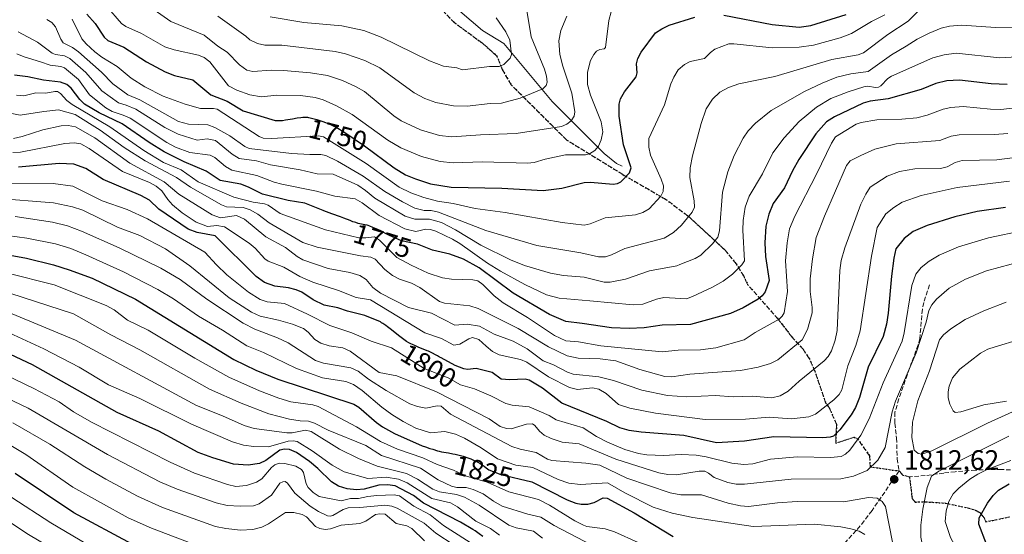
# Model space of a CAD drawing. Units: metres. Extents: x 671624 to 675082, y 4756027 to 4758371.
# Drawn here: x 672083 to 672439, y 4757750 to 4757936 of the extents above; entities that cross this region are included whole.
import ezdxf
from ezdxf.enums import TextEntityAlignment as Align

# ---------------------------------------------------------------- set-up
doc = ezdxf.new("R2010")
doc.units = ezdxf.units.M
doc.header["$MEASUREMENT"] = 0
doc.linetypes.add('DGN Style 3', pattern=[2.307223, 1.648017, -0.659207])
doc.linetypes.add('DGN Style 5', pattern=[1.153612, 0.494405, -0.659207])
for name, color, linetype, lineweight in [('Corriente natural lineal', 142, 'Continuous', 13), ('Curva de nivel maestra', 30, 'Continuous', 30), ('Curva de nivel normal', 30, 'Continuous', 0), ('Punto de cota en terreno', 7, 'Continuous', 0), ('Ruta', 7, 'DGN Style 5', 30), ('Rótulo de curva de nivel directora', 7, 'Continuous', 0), ('Rótulo de punto de cota en terreno', 7, 'Continuous', 0), ('Senda', 7, 'DGN Style 3', 0)]:
    doc.layers.add(name, color=color, linetype=linetype, lineweight=lineweight)
doc.styles.add('Style-Arial', font='txt')

# ---------------------------------------------------------------- blocks, each defined once
blk = doc.blocks.new('5PATER')
at = {"layer": 'Punto de cota en terreno', "linetype": 'Continuous', "lineweight": 0}
h = blk.add_hatch(color=51, dxfattribs=at)
edge = h.paths.add_edge_path()
edge.add_ellipse((0, 0), major_axis=(-0.11, -0.111), ratio=0.999422, start_angle=0, end_angle=360)

msp = doc.modelspace()

# ---------------------------------------------------------------- linework, layer by layer
at = {"layer": 'Corriente natural lineal', "color": 142, "linetype": 'Continuous', "lineweight": 13}
msp.add_polyline3d([(672301, 4757883, 1748.3798), (672298.945, 4757883.9127, 1747.6237), (672294.4643, 4757887.5766, 1745.4798), (672275.6662, 4757906.3337, 1736.5218), (672258.1553, 4757927.4121, 1728.6214), (672250.5083, 4757932.1007, 1727.0014), (672242.3054, 4757939.0503, 1725.335)], dxfattribs=at)
at = {"layer": 'Curva de nivel maestra', "color": 30, "linetype": 'Continuous', "lineweight": 30, "flags": 128}
for points, elevation in [([(672107.42, 4757937.9801), (672110.33, 4757934.5701), (672113.7, 4757929.6001), (672115, 4757928.4201), (672120.77, 4757925.9901), (672129.01, 4757920.7401), (672135.68, 4757917.1201), (672139.08, 4757915.8301), (672145.7, 4757914.2101), (672152.2, 4757908.8401), (672158.09, 4757906.5001), (672163.94, 4757903.0101), (672175.5, 4757899.5401), (672177.89, 4757899.5001), (672178.14, 4757899.5301), (672179.23, 4757899.7001), (672181.7, 4757900.1301), (672183.44, 4757900.4201), (672184.78, 4757900.6101), (672185.48, 4757900.6701), (672185.88, 4757900.7001), (672186.58, 4757900.7001), (672187.21, 4757900.6701), (672187.54, 4757900.6201), (672188.09, 4757900.5201), (672189.15, 4757900.2501), (672190.57, 4757899.8101), (672192.72, 4757899.0901), (672193.73, 4757898.7201), (672194.92, 4757898.2601), (672195.46, 4757898.0401), (672196.26, 4757897.6701), (672197.51, 4757897.0301), (672198.8, 4757896.3201), (672199.52, 4757895.8901), (672200.33, 4757895.4001), (672207.76, 4757890.3901), (672218.56, 4757882.3601), (672222.66, 4757879.9001), (672226.2, 4757878.3401), (672231.72, 4757876.5701), (672239.09, 4757875.3801), (672257.5, 4757875.0601), (672272.38, 4757874.1601), (672279.15, 4757875.0201), (672287.24, 4757877.0801), (672289.51, 4757877.1701), (672297.72, 4757876.4701), (672299.35, 4757876.7401), (672300.54, 4757877.3301), (672303.7, 4757880.5501), (672304.22, 4757882.3601), (672301.5, 4757890.7201), (672299.87, 4757901.0801), (672299.95, 4757905.4701), (672300.43, 4757907.3301), (672301.79, 4757909.8901), (672306.11, 4757915.3001), (672306.37, 4757916.7801), (672306.14, 4757919.9901), (672306.64, 4757921.9801), (672307.88, 4757924.1901), (672313.02, 4757931.1601), (672315.33, 4757932.6701), (672318.04, 4757933.9301), (672327.3, 4757936.8301)], 1750), ([(672337.72, 4757937.6201), (672355.22, 4757934.2601), (672365.01, 4757933.3201), (672369.23, 4757933.8201), (672382.04, 4757937.7901)], 1750), ([(672440.24, 4757912.5601), (672434.48, 4757912.8101), (672422.96, 4757914.1101), (672418.39, 4757913.9001), (672414.45, 4757912.9301), (672409.1, 4757910.7001), (672397.23, 4757907.3201), (672390.72, 4757906.4601), (672388.16, 4757905.8101), (672377.84, 4757900.8601), (672374.84, 4757898.9601), (672371.1, 4757894.7101), (672364.9, 4757885.3601), (672362.55, 4757881.2601), (672359.72, 4757875.1701), (672355.61, 4757869.4801), (672354.02, 4757865.6601), (672353, 4757861.2501), (672352.55, 4757855.2201), (672352.85, 4757850.2901), (672354.19, 4757841.6201), (672352.66, 4757837.5701), (672351.61, 4757836.1001), (672350.15, 4757834.8201), (672344.7, 4757831.6901), (672340.17, 4757829.6801), (672325.73, 4757825.7401), (672315.52, 4757825.4801), (672309, 4757824.5001), (672303.52, 4757824.2701), (672297.1, 4757824.5501), (672286.58, 4757826.1001), (672280.57, 4757826.8001), (672274.68, 4757829.3801), (672261.53, 4757837.0701), (672249.3, 4757846.1601), (672243.58, 4757849.3401), (672238.68, 4757851.1001), (672232.45, 4757852.5601), (672227.01, 4757854.7301), (672221.16, 4757855.9601), (672216.87, 4757857.8901), (672215.43, 4757858.6401), (672213.67, 4757859.5301), (672212.6, 4757860.0401), (672210.79, 4757860.8401), (672209.75, 4757861.2601), (672209.15, 4757861.4601), (672208.76, 4757861.5801), (672207.93, 4757861.7801), (672206.16, 4757862.1601), (672205.57, 4757862.3001), (672204.63, 4757862.5501), (672204.14, 4757862.7001), (672203.63, 4757862.8801), (672202.57, 4757863.2701), (672200.29, 4757864.1701), (672199.08, 4757864.6301), (672195.94, 4757865.7501), (672193.15, 4757866.8101), (672192.91, 4757866.9101), (672186.17, 4757869.6401), (672180.17, 4757870.5601), (672170.94, 4757872.8001), (672165.86, 4757875.3601), (672163.1, 4757876.4101), (672155.64, 4757877.7501), (672150.53, 4757881.1601), (672142.61, 4757884.5101), (672135.33, 4757888.1501), (672129.95, 4757891.5001), (672120.14, 4757898.3501), (672111.87, 4757902.2301), (672106.56, 4757905.4601), (672104.8, 4757907.1101), (672101.75, 4757911.2001), (672100.18, 4757912.5101), (672097.86, 4757913.3401), (672091.67, 4757914.1001), (672085.98, 4757915.2401), (672081.18, 4757915.8901)], 1775), ([(672439.65, 4757868.0501), (672429.34, 4757866.5501), (672421.37, 4757864.6601), (672411.31, 4757861.5601), (672406.29, 4757859.3601), (672402.98, 4757856.8201), (672400.01, 4757853.1001), (672399.21, 4757849.6801), (672398.36, 4757843.1801), (672397.18, 4757829.8101), (672396.57, 4757825.8101), (672395.44, 4757821.4201), (672390.02, 4757810.2201), (672386.78, 4757799.3401), (672385.38, 4757795.6601), (672383.83, 4757793.0401), (672379.72, 4757787.5701), (672377.41, 4757785.2901), (672376.24, 4757784.9001), (672373.6, 4757784.7101), (672355.88, 4757785.0501), (672345.21, 4757783.5501), (672335.16, 4757782.9401), (672323.32, 4757785.4901), (672307.83, 4757786.7401), (672303.52, 4757787.3701), (672300.11, 4757788.3301), (672295.44, 4757790.5901), (672279.12, 4757797.2401), (672272.18, 4757802.6801), (672267.37, 4757805.6101), (672265.94, 4757805.9001), (672260.38, 4757805.7001), (672257.27, 4757805.9801), (672253.94, 4757808.3101), (672248.15, 4757809.8201), (672245.07, 4757809.4101), (672243.75, 4757809.6201), (672240.61, 4757810.9001), (672235.54, 4757813.6601), (672234.98, 4757813.9301), (672234.17, 4757814.3401), (672233.43, 4757814.7501), (672232.45, 4757815.2901), (672231.92, 4757815.5701), (672230.99, 4757816.0001), (672230.45, 4757816.2301), (672227.24, 4757817.4801), (672226.19, 4757817.9301), (672225.13, 4757818.4201), (672224.59, 4757818.6901), (672223.8, 4757819.1301), (672223.02, 4757819.6001), (672222.51, 4757819.9401), (672221.52, 4757820.6301), (672220.11, 4757821.7201), (672217.58, 4757823.7801), (672216.15, 4757824.9101), (672215.48, 4757825.4001), (672214.49, 4757826.0501), (672213.98, 4757826.3601), (672213.54, 4757826.6101), (672207.96, 4757828.9801), (672201.67, 4757830.5101), (672198.1, 4757831.7601), (672193.18, 4757832.6901), (672189.22, 4757834.6701), (672185.16, 4757837.4201), (672183.14, 4757838.2701), (672180.28, 4757839.0101), (672175.37, 4757839.6101), (672171.63, 4757840.9501), (672168.62, 4757843.0801), (672153.75, 4757857.8001), (672147.25, 4757859.0401), (672144.02, 4757860.2101), (672133.43, 4757867.4201), (672130.08, 4757870.6701), (672126.89, 4757872.3401), (672113.34, 4757878.1901), (672107.03, 4757882.1701), (672102.64, 4757883.7601), (672097.37, 4757883.9501), (672082.65, 4757882.6101)], 1800), ([(672076.97, 4757851.2801), (672085.61, 4757849.7401), (672095.36, 4757847.2701), (672101.04, 4757845.5301), (672109.32, 4757842.4201), (672125.01, 4757834.8501), (672160.54, 4757812.9901), (672168.54, 4757809.1901), (672176.51, 4757805.8901), (672203.95, 4757796.8901), (672205.75, 4757795.8201), (672212.14, 4757790.2501), (672214.33, 4757788.7401), (672218.69, 4757786.3301), (672228.67, 4757781.8601), (672229.86, 4757781.4201), (672231.45, 4757780.8801), (672232.46, 4757780.5601), (672234.22, 4757780.0501), (672234.76, 4757779.9101), (672235.7, 4757779.7001), (672238.24, 4757779.2601), (672239.77, 4757778.9601), (672240.63, 4757778.7601), (672242.01, 4757778.4201), (672243.44, 4757778.0201), (672244.16, 4757777.8001), (672244.86, 4757777.5701), (672246.22, 4757777.0701), (672247.49, 4757776.5401), (672248.26, 4757776.1801), (672248.74, 4757775.9401), (672249.6, 4757775.4801), (672250.02, 4757775.2201), (672250.73, 4757774.7401), (672251.13, 4757774.4401), (672251.79, 4757773.8801), (672252.23, 4757773.5101), (672252.82, 4757773.0701), (672257.1, 4757771.3901), (672268.29, 4757768.8001), (672281.12, 4757762.2301), (672284.18, 4757761.0701), (672286.11, 4757760.7301), (672288.56, 4757760.7601), (672290.82, 4757761.3301), (672294.09, 4757763.0301), (672295.61, 4757762.8701), (672305.29, 4757757.5901), (672319.39, 4757748.9601)], 1825), ([(672250.56, 4757749.0101), (672249.33, 4757749.9401), (672248.75, 4757750.3601), (672247.79, 4757751.0201), (672246.93, 4757751.5601), (672242.54, 4757754.2301), (672229.1, 4757761.1101), (672225.55, 4757763.8401), (672218.95, 4757767.3801), (672216.16, 4757767.7201), (672213.02, 4757767.6301), (672207.7, 4757766.1501), (672204.89, 4757765.9001), (672201.55, 4757766.2601), (672198.36, 4757767.1901), (672195.86, 4757768.8201), (672190.92, 4757773.6701), (672187.92, 4757776.1601), (672183.2, 4757779.3401), (672180.64, 4757780.4301), (672178.89, 4757780.6201), (672177.14, 4757780.2401), (672172.17, 4757776.5401), (672169.87, 4757775.4701), (672165.73, 4757774.7901), (672160.47, 4757775.1601), (672152.93, 4757777.4201), (672147.61, 4757779.4201), (672133.42, 4757787.1101), (672118.34, 4757793.8501), (672087.7, 4757811.1001), (672071.48, 4757818.7001)], 1850), ([(672123.71, 4757746.1901), (672102.65, 4757757.5601), (672081.44, 4757771.8301)], 1875), ([(672441.72, 4757725.5501), (672437.23, 4757730.8901), (672435.33, 4757733.8701), (672433.97, 4757738.1101), (672432.81, 4757746.2301), (672429.97, 4757753.4301), (672430.07, 4757755.7201), (672433.09, 4757761.1101), (672435.13, 4757763.8901), (672437.07, 4757765.8201), (672441, 4757768.0201)], 1800)]:
    msp.add_lwpolyline(points, dxfattribs=dict(at, elevation=elevation))
at = {"layer": 'Curva de nivel normal', "color": 30, "linetype": 'Continuous', "lineweight": 0, "flags": 128}
for points, elevation in [([(672154.8, 4757937.21), (672164.91, 4757930.05), (672166.36, 4757928.73), (672169.14, 4757927.33), (672171.75, 4757926.81), (672177.94, 4757926.72), (672197.18, 4757924.51), (672200.96, 4757923.67), (672207.91, 4757921.22), (672213.3, 4757918.61), (672225.74, 4757909.5), (672229.63, 4757907.47), (672233.63, 4757906.03), (672239.96, 4757904.78), (672244.98, 4757904.64), (672253.3, 4757905.65), (672257.35, 4757905.79), (672264.15, 4757907.54), (672272.3, 4757911), (672273.5, 4757912.11), (672273.85, 4757913.36), (672273.65, 4757915.48), (672272.9, 4757918.11), (672268.04, 4757929.77), (672265.83, 4757943.75)], 1735), ([(672297.06, 4757938.86), (672296.18, 4757935.68), (672294.96, 4757925.91), (672294.53, 4757925.43), (672292.88, 4757925.14), (672291.73, 4757924.54), (672290.76, 4757923.42), (672289.58, 4757921.18), (672288.42, 4757916.94), (672288.4, 4757912.5), (672289.5, 4757908.62), (672293.39, 4757899.07), (672293.98, 4757895.4), (672293.44, 4757892.53), (672292.44, 4757890.19), (672291.12, 4757888.62), (672289.21, 4757887.43), (672287.78, 4757887.11), (672280.47, 4757887.06), (672273.13, 4757885.55), (672269.14, 4757884.32), (672266.75, 4757884.06), (672250.45, 4757884.53), (672239.91, 4757884.19), (672235.12, 4757884.65), (672228.37, 4757886.53), (672220.98, 4757889.63), (672216.25, 4757892.43), (672203.3, 4757901.62), (672197.62, 4757904.81), (672192.81, 4757907), (672190, 4757907.84), (672184.71, 4757908.53), (672176.07, 4757908.7), (672170.55, 4757908.08), (672166.32, 4757908.75), (672161.59, 4757910.5), (672158.62, 4757912.01), (672151.82, 4757920.7), (672149.82, 4757922.3), (672147.78, 4757923.1), (672138.92, 4757925.07), (672135.58, 4757926.21), (672127.1, 4757930.99), (672121.49, 4757933.51), (672119.94, 4757934.56), (672114.53, 4757940.92)], 1745), ([(672408.28, 4757939.29), (672404.49, 4757935.48), (672397.09, 4757930.66), (672388.29, 4757923.93), (672386.35, 4757923.27), (672376.79, 4757921.54), (672356.2, 4757915.36), (672343.16, 4757912.72), (672339.48, 4757911.39), (672336.31, 4757909.73), (672333.63, 4757907.24), (672331.4, 4757903.69), (672329.54, 4757898.37), (672326.48, 4757886.68), (672325.61, 4757882.32), (672325.43, 4757878.86), (672327.05, 4757870.44), (672327.17, 4757868.14), (672326.28, 4757866.38), (672322.47, 4757861.69), (672319.54, 4757858.95), (672316.18, 4757856.96), (672302.01, 4757853.23), (672297.08, 4757850.87), (672294.93, 4757850.16), (672292.42, 4757850.15), (672286.01, 4757851.57), (672270.19, 4757854.33), (672251.72, 4757859.72), (672234.58, 4757866.36), (672231.86, 4757866.92), (672229.39, 4757866.99), (672226.02, 4757867.78), (672221.53, 4757870.06), (672215.15, 4757873.86), (672207.27, 4757879.38), (672198.01, 4757884.77), (672193.77, 4757886.79), (672191.97, 4757887.26), (672188.06, 4757887.16), (672181.39, 4757887.56), (672166.05, 4757889.4), (672164.52, 4757890.15), (672159.07, 4757893.99), (672153.64, 4757896.93), (672151.14, 4757897.91), (672144.1, 4757898.21), (672140.47, 4757899.14), (672126.59, 4757907.01), (672122.17, 4757908.82), (672116.74, 4757912.81), (672112.72, 4757916.98), (672104.39, 4757924.35), (672102.19, 4757925.96), (672098.86, 4757927.61), (672097.91, 4757928.96), (672096.1, 4757933.44), (672094.77, 4757935), (672092.87, 4757936.07)], 1760), ([(672395.98, 4757937.74), (672391.2, 4757935.34), (672383.93, 4757930.98), (672379.81, 4757929.43), (672370.19, 4757926.71), (672365.03, 4757925.98), (672355.3, 4757925.79), (672341.37, 4757927.25), (672339.63, 4757927.2), (672334.48, 4757925.27), (672332.97, 4757924.16), (672330.81, 4757921.87), (672325.62, 4757920.79), (672323.59, 4757919.72), (672321.3, 4757917.81), (672319.69, 4757915.13), (672318.64, 4757912.77), (672316.25, 4757905.18), (672310.65, 4757892.98), (672310.61, 4757889.89), (672311.26, 4757886.98), (672315.13, 4757878.27), (672315.89, 4757875.88), (672315.79, 4757873.83), (672314.95, 4757872.17), (672310.76, 4757867.49), (672308.51, 4757866.25), (672305.77, 4757865.32), (672294.81, 4757864.29), (672289.42, 4757862.08), (672287.21, 4757861.59), (672279.34, 4757862.65), (672258.73, 4757866.21), (672247.79, 4757867.7), (672239.86, 4757869.43), (672234.17, 4757870.31), (672229.24, 4757871.64), (672224.54, 4757873.29), (672220.32, 4757875.33), (672208.4, 4757883.9), (672192.92, 4757893.62), (672191.19, 4757893.99), (672174.19, 4757892.97), (672171.18, 4757893.13), (672169.75, 4757893.77), (672154.51, 4757903.56), (672153.15, 4757903.9), (672148.47, 4757903.89), (672142.88, 4757905.45), (672134.99, 4757908.25), (672128.38, 4757911.63), (672123.4, 4757914.81), (672118.38, 4757919), (672112.79, 4757922.43), (672110.22, 4757924.38), (672107.08, 4757927.22), (672105.61, 4757928.99), (672102.07, 4757936.15)], 1755), ([(672281, 4757937.25), (672278.82, 4757932.05), (672278.09, 4757928.33), (672278.42, 4757923.38), (672279.49, 4757919.13), (672282.85, 4757909.39), (672283.85, 4757902.58), (672283.65, 4757901.09), (672282.54, 4757899.33), (672281.01, 4757898.12), (672279.06, 4757897.36), (672262.67, 4757894.78), (672249.78, 4757894.3), (672239.37, 4757893.55), (672234.92, 4757894.02), (672228.01, 4757896.14), (672221.06, 4757899.33), (672218.45, 4757901.13), (672207.84, 4757909.99), (672204.83, 4757911.74), (672199.79, 4757913.99), (672194.43, 4757915.78), (672188.32, 4757916.69), (672178.46, 4757917.58), (672174.07, 4757917.68), (672167.43, 4757917.28), (672165.3, 4757917.76), (672162.6, 4757919.66), (672158.11, 4757924.22), (672154.72, 4757926.42), (672149.86, 4757930.42), (672137.74, 4757935.33), (672131.76, 4757939.5)], 1740), ([(672173.74, 4757937.04), (672185.85, 4757935), (672199.61, 4757933.76), (672207.58, 4757932), (672213.77, 4757929.59), (672231.32, 4757921.03), (672236.32, 4757919.2), (672241.19, 4757918.52), (672243.21, 4757917.86), (672252.97, 4757919.08), (672256.53, 4757919.04), (672258.16, 4757919.8), (672260.51, 4757922.01), (672260.98, 4757923.32), (672260.32, 4757928.51), (672258.92, 4757931.57), (672255.45, 4757936.67)], 1730), ([(672442.16, 4757933.25), (672436.03, 4757933.17), (672423.87, 4757934), (672419.43, 4757933.61), (672416.41, 4757932.88), (672412.02, 4757931.15), (672407.64, 4757928.89), (672403.76, 4757926.37), (672398.4, 4757923.23), (672390.02, 4757917.18), (672383.66, 4757916.42), (672378.65, 4757915.13), (672373.33, 4757913.04), (672366.96, 4757909.97), (672354.87, 4757903.08), (672349.26, 4757898.58), (672346.59, 4757895.73), (672344.81, 4757893.11), (672341.48, 4757886.82), (672339.17, 4757880.88), (672337.34, 4757873.57), (672336.2, 4757859.64), (672335.6, 4757857.24), (672333.68, 4757854.89), (672329.5, 4757850.76), (672327.39, 4757849.6), (672321.84, 4757847.41), (672320.76, 4757846.87), (672310.87, 4757845.09), (672302.16, 4757842.09), (672296.65, 4757840.99), (672294.51, 4757841.04), (672287.25, 4757842.82), (672279.72, 4757843.38), (672275.06, 4757844.29), (672265.68, 4757846.99), (672260.59, 4757849.11), (672249.82, 4757854.46), (672240.74, 4757859.96), (672235.68, 4757862.65), (672231.34, 4757863.75), (672226.03, 4757863.78), (672222.54, 4757864.94), (672211.59, 4757871.44), (672208.12, 4757874.23), (672205.35, 4757876.12), (672196.41, 4757880.05), (672190.67, 4757880.26), (672184.48, 4757881.7), (672173.77, 4757883.42), (672168.76, 4757884.87), (672162.5, 4757885.71), (672159.88, 4757887.28), (672153.88, 4757892.3), (672150.84, 4757892.91), (672147.25, 4757892.44), (672140.45, 4757894.55), (672135.59, 4757896.91), (672125.1, 4757903.64), (672121.54, 4757905.07), (672118.82, 4757905.86), (672112.84, 4757910.19), (672106.98, 4757916.87), (672101.18, 4757921.98), (672099.32, 4757922.87), (672096.02, 4757923.34), (672094.89, 4757923.8), (672089.56, 4757927.8), (672082.58, 4757931.57)], 1765), ([(672443.68, 4757922.56), (672437.59, 4757922.18), (672421.75, 4757923.86), (672417.45, 4757923.25), (672413.41, 4757922.16), (672398.46, 4757915.56), (672397.04, 4757914.67), (672394.58, 4757912.05), (672393.7, 4757911.51), (672392.66, 4757911.4), (672389.86, 4757911.87), (672388.42, 4757911.65), (672382.72, 4757909.85), (672376.51, 4757907.4), (672371.28, 4757904.31), (672364.97, 4757899.13), (672359.58, 4757893.26), (672355.52, 4757887.84), (672351.76, 4757880.17), (672346.89, 4757872.16), (672345.47, 4757868.19), (672344.75, 4757863.35), (672344.64, 4757859.87), (672345.21, 4757848.77), (672344.32, 4757847.26), (672340.86, 4757843.91), (672337.56, 4757841.42), (672333.61, 4757839.18), (672326.48, 4757835.78), (672324.23, 4757835.04), (672316.07, 4757835.48), (672313.47, 4757834.91), (672308.46, 4757833.1), (672305.02, 4757832.76), (672289.36, 4757834.28), (672278.23, 4757835.2), (672273.68, 4757836.42), (672265.85, 4757840.21), (672257.05, 4757844.99), (672252.32, 4757847.89), (672242.26, 4757855.04), (672239.65, 4757856.58), (672233.59, 4757859.48), (672231.7, 4757860.09), (672229.94, 4757860.2), (672226.41, 4757859.38), (672222.43, 4757860.28), (672213.1, 4757865.1), (672206.97, 4757869.73), (672204.4, 4757871.11), (672197.08, 4757872.15), (672190.45, 4757873.99), (672177.9, 4757876.53), (672175.13, 4757877.2), (672168.88, 4757879.57), (672159.78, 4757881.56), (672157.54, 4757882.82), (672153.63, 4757886.16), (672152.02, 4757886.91), (672144.62, 4757887.91), (672139.39, 4757889.85), (672136.26, 4757891.57), (672123.03, 4757900.29), (672120.57, 4757901.43), (672116.52, 4757902.72), (672114.25, 4757904.09), (672108.38, 4757908.74), (672104.39, 4757914.34), (672099.28, 4757918.53), (672098, 4757919.03), (672094.11, 4757919.48), (672090.57, 4757920.78), (672084.73, 4757922.49), (672082.08, 4757923.62)], 1770), ([(672447.39, 4757904.57), (672437.99, 4757903.54), (672434.22, 4757903.57), (672424.34, 4757904.51), (672419.89, 4757904.22), (672417.09, 4757903.61), (672411.36, 4757901.42), (672407.6, 4757900.52), (672402.1, 4757899.97), (672393.05, 4757899.79), (672387.41, 4757898.83), (672385.59, 4757898.12), (672378.13, 4757893.56), (672376.67, 4757891.25), (672371.33, 4757880.14), (672363.48, 4757864.94), (672361.54, 4757860.34), (672360.65, 4757855.29), (672360.05, 4757848.74), (672360.85, 4757837.67), (672359.56, 4757829.88), (672358.9, 4757828.7), (672357.72, 4757827.65), (672349.07, 4757822.82), (672345.17, 4757820.12), (672334.85, 4757817.27), (672329.34, 4757816.57), (672321.24, 4757816.36), (672315.45, 4757815.86), (672293.22, 4757817.99), (672285.2, 4757819.38), (672280.6, 4757819.82), (672276.57, 4757821.76), (672266.8, 4757828.18), (672257.95, 4757833.54), (672254.66, 4757836.07), (672250.59, 4757840.15), (672248.78, 4757841.5), (672247.04, 4757841.88), (672239.24, 4757842.1), (672236.01, 4757842.54), (672230.82, 4757844.24), (672224.64, 4757847.16), (672219.48, 4757849.89), (672213.2, 4757856.16), (672211.39, 4757857.46), (672208.34, 4757857.03), (672205.72, 4757857.11), (672193.7, 4757859.95), (672177.33, 4757865.82), (672172.94, 4757868.84), (672171.61, 4757869.41), (672167.52, 4757869.93), (672160.53, 4757871.82), (672147.69, 4757877.34), (672141.54, 4757881.62), (672135.09, 4757884.36), (672128.03, 4757888.66), (672115.75, 4757897.23), (672102.02, 4757905.23), (672100.16, 4757906.69), (672097.83, 4757909.31), (672096.77, 4757909.94), (672095.76, 4757910.01), (672092.57, 4757909.34), (672088.93, 4757909.53), (672084.53, 4757908.48), (672081.93, 4757908.65)], 1780), ([(672079.6, 4757902.11), (672083.21, 4757901.41), (672091.77, 4757902.77), (672097.1, 4757903.35), (672103.18, 4757901.65), (672112.18, 4757896), (672120.84, 4757889.73), (672128.45, 4757884.86), (672139.79, 4757878.87), (672144.91, 4757875.43), (672156.03, 4757869), (672157.87, 4757868.25), (672163.89, 4757867.99), (672166.5, 4757867.16), (672169.23, 4757865.57), (672173.33, 4757862.43), (672185.55, 4757855.36), (672190.66, 4757853.66), (672206.35, 4757850.52), (672210.08, 4757850.05), (672211.61, 4757849.35), (672215.11, 4757845.55), (672217.89, 4757843.44), (672220.41, 4757842.07), (672224.83, 4757840.6), (672227.86, 4757839.14), (672234.97, 4757833.98), (672236.73, 4757833.44), (672245.84, 4757832.5), (672248.94, 4757831.55), (672263.38, 4757824.3), (672274.41, 4757817.6), (672281.13, 4757814.31), (672285.05, 4757813.54), (672293.01, 4757813.29), (672298.71, 4757812.59), (672307.43, 4757809.37), (672316.37, 4757806.93), (672318.97, 4757806.79), (672325.44, 4757807.76), (672343.83, 4757809.1), (672350.22, 4757810.31), (672354.63, 4757811.65), (672357.27, 4757812.91), (672366.08, 4757820.15), (672367.98, 4757823.93), (672369.74, 4757829.89), (672369.75, 4757831.85), (672368.95, 4757837.69), (672369.03, 4757842.21), (672369.78, 4757849.4), (672371.15, 4757857.14), (672374.14, 4757864.93), (672382.17, 4757883.17), (672383.47, 4757884.9), (672387.37, 4757886.86), (672392.43, 4757889.19), (672400.05, 4757891.05), (672415.87, 4757892.31), (672419.96, 4757893.8), (672422.85, 4757894.34), (672435.66, 4757894.47), (672440.46, 4757894.82)], 1785), ([(672443.06, 4757886.13), (672436.48, 4757885.29), (672423.99, 4757885), (672421.42, 4757884.28), (672418.54, 4757882.73), (672416.17, 4757882.13), (672406.89, 4757882.02), (672401.31, 4757881.03), (672396.82, 4757879.31), (672390.71, 4757875.4), (672389.07, 4757872.89), (672387.29, 4757869.24), (672381.53, 4757853.39), (672380.21, 4757848.86), (672379.76, 4757845.29), (672378.76, 4757823.59), (672378.09, 4757820.04), (672376.71, 4757816.16), (672375.54, 4757814.16), (672374.07, 4757812.52), (672365, 4757805.21), (672361.09, 4757801.58), (672358.12, 4757799.93), (672355.15, 4757799.22), (672348.12, 4757799.81), (672341.12, 4757799.52), (672334.81, 4757800.02), (672324.4, 4757799.55), (672317.42, 4757799.96), (672308.16, 4757801.92), (672297.81, 4757805.4), (672292.51, 4757806.82), (672283.22, 4757807.78), (672281.22, 4757808.45), (672276.11, 4757811.14), (672272.47, 4757812.59), (672266.65, 4757816.93), (672261.56, 4757819.66), (672254.75, 4757822.24), (672249.39, 4757825.14), (672244.93, 4757825.86), (672240.48, 4757825.45), (672232, 4757829.8), (672223.75, 4757831.9), (672213.58, 4757837.03), (672210.85, 4757839.06), (672208.45, 4757842), (672206.08, 4757843.4), (672202.46, 4757844.48), (672194.61, 4757845.91), (672185.45, 4757849.15), (672183.39, 4757850.34), (672179.28, 4757853.57), (672172.1, 4757857.39), (672164.38, 4757863.75), (672161.46, 4757865.1), (672155.72, 4757864.24), (672152.66, 4757865.42), (672140.65, 4757872.9), (672135.36, 4757877.32), (672122.92, 4757884.12), (672110.23, 4757893.2), (672103.24, 4757897.16), (672100.62, 4757897.74), (672098.06, 4757897.56), (672091.45, 4757896.08), (672083.98, 4757893.71), (672080.87, 4757893.04)], 1790), ([(672441.04, 4757877.6), (672422.21, 4757875.29), (672409.12, 4757872.41), (672402.3, 4757869.96), (672399.22, 4757868.06), (672396.4, 4757865.68), (672393.28, 4757860.79), (672391.17, 4757850.38), (672387.04, 4757823.45), (672385.54, 4757818.16), (672382.61, 4757810.81), (672380.44, 4757802.05), (672379.43, 4757800.42), (672377.59, 4757798.45), (672370.92, 4757793.21), (672368.45, 4757792.31), (672362.23, 4757791.63), (672354.18, 4757792.22), (672345.66, 4757791.5), (672331, 4757791.33), (672313.07, 4757793.6), (672303.74, 4757795.38), (672299.66, 4757796.81), (672295.17, 4757800.69), (672292.61, 4757802.32), (672290.26, 4757802.77), (672284.81, 4757802.14), (672281.95, 4757802.86), (672274.36, 4757806.81), (672266.54, 4757812.09), (672264.21, 4757812.99), (672256.51, 4757814.78), (672254.06, 4757815.97), (672251.85, 4757817.82), (672249.13, 4757820.22), (672246.9, 4757820.96), (672245.54, 4757820.54), (672242.23, 4757818.56), (672240.1, 4757818.26), (672235.6, 4757820.58), (672229.57, 4757822.73), (672209.97, 4757834.6), (672204.83, 4757835.52), (672198.44, 4757838.04), (672189.07, 4757841.01), (672184.41, 4757843.08), (672178.65, 4757846.44), (672172.94, 4757848.57), (672171.71, 4757849.47), (672168.24, 4757853.34), (672166.13, 4757855.18), (672157.13, 4757861.06), (672154.38, 4757861.56), (672151.06, 4757861.19), (672146.88, 4757862.74), (672141.87, 4757866.15), (672138.33, 4757869.03), (672136.67, 4757870.87), (672134.55, 4757874.1), (672132.49, 4757875.75), (672130.09, 4757877.06), (672120.27, 4757881.01), (672108.27, 4757889.38), (672105.18, 4757891.04), (672102.84, 4757891.41), (672099.46, 4757891.2), (672083.4, 4757888.08), (672080.56, 4757887.87)], 1795), ([(672446.1, 4757859.69), (672433.5, 4757857.02), (672422.67, 4757853.77), (672415.62, 4757850.74), (672412.09, 4757848.63), (672409.13, 4757846.32), (672407.22, 4757843.89), (672405.72, 4757839.76), (672402.98, 4757822.64), (672402.24, 4757819.71), (672395.34, 4757804.59), (672390.35, 4757791.52), (672387.29, 4757785.65), (672383.32, 4757780.23), (672381.83, 4757778.83), (672380.19, 4757777.91), (672376.31, 4757777.58), (672364.39, 4757777.82), (672354.7, 4757776.97), (672348.28, 4757775.33), (672344.95, 4757775.09), (672340.6, 4757775.58), (672331.42, 4757777.88), (672327.74, 4757778.47), (672322.31, 4757778.65), (672315.94, 4757778.36), (672309.92, 4757778.58), (672306.92, 4757779.01), (672301.91, 4757780.51), (672295.7, 4757783.16), (672291.73, 4757785.21), (672286.9, 4757788.33), (672277.15, 4757791.26), (672274.63, 4757792.8), (672267.34, 4757795.96), (672261.17, 4757796.52), (672258.88, 4757797.07), (672253.54, 4757799.89), (672247.62, 4757802.43), (672242.54, 4757803.88), (672238.03, 4757806.43), (672229.38, 4757809.83), (672217.51, 4757817.24), (672210.19, 4757819.73), (672203.25, 4757822.73), (672195.28, 4757825.32), (672187.2, 4757829.47), (672178.82, 4757833.29), (672172.63, 4757833.85), (672170.1, 4757834.75), (672165.9, 4757837.37), (672158.01, 4757843.69), (672154.26, 4757847.23), (672150.07, 4757851.84), (672129.37, 4757863.97), (672121.92, 4757867.29), (672112.92, 4757870.39), (672102.31, 4757875.78), (672095.24, 4757876.74), (672078.56, 4757876.83)], 1805), ([(672073.8, 4757871.4), (672095.35, 4757869.68), (672102.15, 4757868.31), (672105.93, 4757867.03), (672118.42, 4757860.9), (672126.51, 4757857.88), (672135.86, 4757853.09), (672144.61, 4757846.93), (672158.8, 4757835.33), (672166.88, 4757830.2), (672170.09, 4757828.77), (672176.73, 4757827.33), (672181.71, 4757825.85), (672185.78, 4757824.23), (672187.46, 4757822.89), (672189.88, 4757820.32), (672192, 4757818.95), (672195.05, 4757817.98), (672199.92, 4757817.26), (672202.62, 4757816.07), (672213.16, 4757808.38), (672219.5, 4757807.17), (672233.81, 4757801.31), (672252.85, 4757791.59), (672256.83, 4757788.78), (672259.17, 4757788.1), (672260.83, 4757788.01), (672266.38, 4757789.62), (672268.51, 4757789.74), (672269.46, 4757789.15), (672271.08, 4757787.09), (672272.77, 4757785.65), (672275.3, 4757784.43), (672279.3, 4757783.17), (672285.48, 4757782.53), (672298.75, 4757777.04), (672314.22, 4757772.01), (672317.54, 4757771.39), (672320.68, 4757771.35), (672328.8, 4757772.61), (672330.88, 4757772.61), (672332.26, 4757771.98), (672334.3, 4757770.4), (672339.27, 4757768.56), (672342.25, 4757767.9), (672345.21, 4757767.93), (672362.1, 4757769.77), (672380.05, 4757769.87), (672384.68, 4757770.85), (672389.65, 4757772.83), (672393.45, 4757776.63), (672396.13, 4757781.26), (672398.67, 4757794.08), (672399.9, 4757798.01), (672407.33, 4757815.41), (672410.92, 4757826.58), (672411.92, 4757830.73), (672412.96, 4757832.78), (672414.7, 4757834.92), (672419.21, 4757838.82), (672425.17, 4757842.15), (672432.75, 4757845.07), (672446.19, 4757848.74)], 1810), ([(672398.79, 4757747), (672396.23, 4757759.84), (672395.06, 4757761.69), (672393.28, 4757762.91), (672390.13, 4757763.08), (672381.18, 4757761.59), (672364.33, 4757761.72), (672357.12, 4757761.19), (672346.67, 4757759.92), (672343.8, 4757760.08), (672339.28, 4757761.07), (672329.64, 4757764.14), (672322.27, 4757764.06), (672318.4, 4757764.83), (672302.69, 4757770.08), (672292.91, 4757774.81), (672287.9, 4757775.55), (672275.53, 4757776.46), (672273.96, 4757776.96), (672269.9, 4757779.37), (672264.14, 4757780.61), (672261.09, 4757781.63), (672238.85, 4757793.26), (672235.49, 4757796.13), (672234.1, 4757796.33), (672230.04, 4757795.42), (672226.97, 4757795.99), (672224.2, 4757796.98), (672215.65, 4757801.8), (672209.22, 4757805.98), (672205.49, 4757808.84), (672202.8, 4757810.08), (672193.02, 4757811.66), (672190.1, 4757812.7), (672180.19, 4757819.06), (672176.29, 4757820.9), (672168.13, 4757824.02), (672163.87, 4757826.23), (672150.81, 4757834.83), (672141.11, 4757841.95), (672134.15, 4757846.13), (672119.11, 4757853.38), (672105.45, 4757859.42), (672100.35, 4757861.37), (672095.01, 4757862.73), (672081.48, 4757864.83)], 1815), ([(672388.77, 4757749.76), (672386.71, 4757750.9), (672383.66, 4757751.84), (672380.14, 4757752.46), (672370.56, 4757753.43), (672348.42, 4757752.59), (672326.54, 4757755.89), (672319.02, 4757757.46), (672312.26, 4757759.64), (672301.9, 4757764.83), (672295.65, 4757768.4), (672285.98, 4757767.88), (672281.75, 4757768.31), (672277.81, 4757769.65), (672268.64, 4757774.01), (672262.59, 4757774.85), (672255.95, 4757777.16), (672250.02, 4757781.06), (672243.95, 4757784.58), (672240.73, 4757786.09), (672236.9, 4757786.95), (672231.63, 4757786.51), (672226.39, 4757788.21), (672221.77, 4757790.57), (672217.72, 4757793.1), (672214.08, 4757795.76), (672206.94, 4757801.88), (672203.79, 4757804), (672200.99, 4757805.04), (672192.58, 4757806.36), (672183.24, 4757809.81), (672171.27, 4757815.56), (672165.23, 4757817.93), (672156.39, 4757823.66), (672147.79, 4757828.66), (672138.67, 4757834.95), (672133.06, 4757838.37), (672120.67, 4757844.72), (672106.98, 4757850.96), (672101.64, 4757853.17), (672096.02, 4757854.89), (672085.73, 4757856.97), (672075.12, 4757858.36)], 1820), ([(672306.81, 4757746.82), (672298.2, 4757750.65), (672294.87, 4757751.76), (672288.17, 4757752.58), (672286.97, 4757753.06), (672283.84, 4757754.65), (672274.69, 4757760.39), (672270.73, 4757762.36), (672260.04, 4757765.14), (672252.18, 4757768.65), (672244.73, 4757770.8), (672239.96, 4757772.96), (672234.09, 4757775.02), (672228.84, 4757777.44), (672219.72, 4757780.61), (672213.54, 4757783.43), (672204.87, 4757788.64), (672191.06, 4757796.01), (672189.13, 4757796.64), (672181.14, 4757797.77), (672176.86, 4757799), (672169.87, 4757801.72), (672158.69, 4757806.7), (672146.48, 4757813.48), (672129.54, 4757823.71), (672122.1, 4757827.33), (672117.2, 4757831), (672114.35, 4757832.61), (672095.59, 4757840.05), (672078.27, 4757844.34)], 1830), ([(672290.04, 4757745.86), (672276.39, 4757753.05), (672271.54, 4757755.97), (672266.83, 4757757.11), (672257.58, 4757760.03), (672254.4, 4757761.82), (672250.76, 4757764.4), (672247.13, 4757766.03), (672244.54, 4757766.69), (672241.23, 4757766.69), (672239.32, 4757767.28), (672234.39, 4757769.48), (672228.11, 4757773.7), (672213.9, 4757778.31), (672208.31, 4757781.91), (672194.66, 4757787.49), (672189.75, 4757789.97), (672187.59, 4757790.68), (672184.48, 4757790.82), (672180.65, 4757791.46), (672173.15, 4757793.36), (672163.25, 4757797.2), (672151.72, 4757802.33), (672126.52, 4757816.54), (672116.04, 4757821.97), (672102.52, 4757829.52), (672065.62, 4757841.53)], 1835), ([(672439.85, 4757833.78), (672431.84, 4757830.66), (672425.11, 4757827.47), (672419.89, 4757824.19), (672417.17, 4757821.92), (672415.8, 4757820.12), (672412.17, 4757808.9), (672407.91, 4757798.09), (672406.04, 4757790.39), (672405.81, 4757784.8), (672406.56, 4757780.25), (672408.03, 4757779.09), (672409.42, 4757778.81), (672412.97, 4757780.02), (672433.14, 4757790), (672457.6, 4757801.15)], 1815), ([(672080.41, 4757829.59), (672103.25, 4757820.03), (672147.01, 4757796.36), (672156.41, 4757792.66), (672164.23, 4757789.15), (672167.95, 4757788.08), (672179.66, 4757786.5), (672181.63, 4757786.5), (672186.48, 4757787.43), (672188.46, 4757786.94), (672198.76, 4757780.55), (672205.61, 4757777.17), (672212.35, 4757774.43), (672223.02, 4757771.83), (672227.02, 4757769.73), (672232.53, 4757766.18), (672234.87, 4757765.12), (672241.1, 4757764.16), (672244, 4757763.19), (672249.26, 4757760.34), (672260.02, 4757753.15), (672262.62, 4757752.11), (672268.98, 4757750.89), (672272.21, 4757748.37)], 1840), ([(672256.58, 4757749.44), (672253.39, 4757751.89), (672248.01, 4757754.56), (672241.49, 4757759.77), (672238.92, 4757761.16), (672232.19, 4757762.8), (672223.19, 4757768.38), (672220.13, 4757769.74), (672215.6, 4757770.48), (672208.96, 4757769.96), (672200.47, 4757772.45), (672196.05, 4757774.81), (672188.82, 4757780.06), (672183.41, 4757783.42), (672182, 4757783.66), (672180.22, 4757783.47), (672173.12, 4757781.45), (672167.77, 4757781.55), (672164.03, 4757782.07), (672160.02, 4757783.29), (672145.26, 4757789.62), (672126.5, 4757798.95), (672115.16, 4757803.85), (672104.66, 4757810.27), (672091.8, 4757816.94), (672079.29, 4757822.71)], 1845), ([(672462.32, 4757825.54), (672435.86, 4757817.68), (672433.3, 4757816.74), (672430.65, 4757815.29), (672423.11, 4757809.58), (672420.51, 4757806.37), (672419.3, 4757803.38), (672418.88, 4757801.33), (672418.95, 4757799.16), (672419.53, 4757796.83), (672420.66, 4757794.51), (672421.48, 4757793.88), (672423.5, 4757794.14), (672431.84, 4757796.6), (672439.98, 4757797.91)], 1820), ([(672248.65, 4757745.1), (672236.39, 4757752.97), (672231.54, 4757756.88), (672225.62, 4757760.04), (672220.46, 4757763.72), (672218.56, 4757764.1), (672212.27, 4757763.88), (672209.05, 4757763.43), (672205.63, 4757762.77), (672202.79, 4757762.79), (672199.35, 4757761.96), (672191.38, 4757763.54), (672189.18, 4757764.91), (672187.42, 4757766.68), (672186.7, 4757768.07), (672185.79, 4757772.13), (672184.99, 4757773.3), (672182.99, 4757774.43), (672178.94, 4757775.47), (672176.95, 4757775.6), (672175.34, 4757774.96), (672174.11, 4757773.94), (672170.62, 4757769.91), (672168.78, 4757768.62), (672165.07, 4757767.48), (672161.25, 4757767.09), (672158.22, 4757767.84), (672146.32, 4757771.96), (672137.55, 4757775.91), (672109.05, 4757790.43), (672102.57, 4757794.16), (672097.33, 4757797.68), (672088.16, 4757802.52), (672061.37, 4757815.45)], 1855), ([(672246.9, 4757741.54), (672233.61, 4757750.21), (672229.35, 4757753.85), (672219.59, 4757759.3), (672217.68, 4757759.96), (672215.1, 4757760.3), (672206.12, 4757759.45), (672201.9, 4757759.37), (672200.13, 4757758.75), (672196.35, 4757756.57), (672195.44, 4757756.35), (672194.4, 4757756.53), (672191.22, 4757758), (672188.19, 4757759.94), (672182.66, 4757764.65), (672179.98, 4757768.34), (672179.13, 4757768.88), (672178.24, 4757768.82), (672177.22, 4757768.29), (672174.16, 4757764.01), (672169.68, 4757760.81), (672167.62, 4757760.15), (672162.79, 4757759.98), (672158.09, 4757760.25), (672154.1, 4757761.25), (672140.09, 4757766.1), (672133.74, 4757768.74), (672114.87, 4757778.67), (672086.17, 4757795.42), (672070.11, 4757802.99)], 1860), ([(672080.58, 4757790.16), (672093.94, 4757782.44), (672106.64, 4757774.22), (672114.19, 4757769.73), (672125.75, 4757763.56), (672134.75, 4757759.45), (672153.97, 4757752.66), (672157.6, 4757751.86), (672162.99, 4757751.29), (672167.41, 4757751.55), (672170.62, 4757752.39), (672173.02, 4757753.57), (672179.17, 4757757.64), (672182.27, 4757757.65), (672185.3, 4757757.02), (672186.86, 4757756.08), (672190.1, 4757752.64), (672191.59, 4757751.89), (672193.53, 4757751.49), (672195.54, 4757751.8), (672199.42, 4757753.16), (672206.16, 4757753.74), (672208.32, 4757754.62), (672211.82, 4757756.95), (672213.3, 4757757.26), (672215.24, 4757757.1), (672219.31, 4757753.66), (672223.13, 4757752.86), (672224.94, 4757751.96), (672229.56, 4757747.48)], 1865), ([(672152.89, 4757743.54), (672130.74, 4757751.97), (672122.29, 4757755.76), (672102.27, 4757766.86), (672085.3, 4757778.64), (672078.08, 4757783.02)], 1870), ([(672440.83, 4757785.27), (672415.52, 4757772.7), (672412.83, 4757770.8), (672411.36, 4757766.72), (672409.79, 4757758.93), (672409.06, 4757753.16), (672409.03, 4757748.73), (672410.05, 4757743.5), (672412.19, 4757737.48), (672413.59, 4757735.17), (672417.05, 4757731.56), (672420.59, 4757727.63), (672424.49, 4757722.11), (672425.64, 4757719.88), (672427.78, 4757713.52), (672428.86, 4757711.28), (672437.53, 4757701.57), (672440.59, 4757696.75)], 1810), ([(672439.27, 4757712.57), (672434.81, 4757718.89), (672427.2, 4757733.05), (672423.94, 4757741.92), (672421.14, 4757745.95), (672419.77, 4757748.62), (672417.87, 4757754.49), (672418.16, 4757758.31), (672419.15, 4757761.73), (672420.7, 4757764.45), (672422.71, 4757766.55), (672426.71, 4757769.77), (672429.67, 4757771.61), (672433, 4757773.21), (672441.53, 4757776.5)], 1805), ([(672122.93, 4757737.03), (672094.34, 4757753.98), (672066.03, 4757772.25)], 1880), ([(672118.1, 4757730.84), (672085.67, 4757750.13), (672058.04, 4757768.49)], 1885)]:
    msp.add_lwpolyline(points, dxfattribs=dict(at, elevation=elevation))
at = {"layer": 'Ruta', "color": 7, "linetype": 'DGN Style 5', "lineweight": 30}
msp.add_polyline3d([(672227.1233, 4757948.4627, 1722.4878), (672240.4451, 4757934.7959, 1726.0301), (672250.4239, 4757927.4901, 1727.9701), (672255.5989, 4757922.9529, 1729.5653), (672257.6007, 4757918.0027, 1730.9899), (672260.8429, 4757912.4167, 1733.2167), (672281.0189, 4757892.3659, 1743.033), (672301.2881, 4757879.9109, 1750.2671), (672316.8203, 4757870.9299, 1756.1997), (672324.6861, 4757865.0517, 1760.2248), (672338.1755, 4757852.6869, 1767.2884), (672342.2297, 4757847.6913, 1769.6022), (672344.9459, 4757843.1337, 1771.5528), (672346.3251, 4757840.2235, 1772.6939), (672357.3327, 4757827.7211, 1780.2569), (672362.3105, 4757821.2897, 1783.9089), (672366.4251, 4757816.7261, 1786.6496), (672368.6297, 4757813.4479, 1788.36), (672370.6205, 4757808.9417, 1790.4257), (672374.5847, 4757797.3733, 1794.8002), (672375.9403, 4757795.4071, 1795.8383), (672378.5357, 4757789.5827, 1799.0706), (672378.2167, 4757782.7961, 1802.4268), (672384.8555, 4757784.9633, 1804.2246), (672386.1775, 4757784.3299, 1805.0914), (672390.4943, 4757778.2155, 1808.7788), (672390.6765, 4757774.2195, 1810.1976), (672401.1601, 4757772.7101, 1812.8069), (672402.5001, 4757771.2601, 1812.9135), (672404.9001, 4757770.5801, 1812.5915), (672405.9101, 4757762.7901, 1810.9818), (672406.9601, 4757761.4801, 1810.4386), (672410.9301, 4757761.5401, 1808.8901), (672418.0101, 4757761.0701, 1806.0294), (672426.4301, 4757759.2801, 1802.546), (672428.6701, 4757758.5501, 1801.5825), (672430.4401, 4757757.5801, 1800.7519), (672431.8901, 4757755.7601, 1800.1012), (672432.5501, 4757754.3701, 1799.7446), (672435.0401, 4757754.8501, 1798.7945), (672441.0601, 4757756.1301, 1796.6905)], dxfattribs=at)
at = {"layer": 'Senda', "color": 7, "linetype": 'DGN Style 3', "lineweight": 0}
for points in [[(672401.1601, 4757772.7101, 1812.8069), (672390.6765, 4757774.2195, 1810.1976), (672390.4943, 4757778.2155, 1808.7788), (672386.1775, 4757784.3299, 1805.0914), (672384.8555, 4757784.9633, 1804.2246), (672378.2167, 4757782.7961, 1802.4268), (672378.5357, 4757789.5827, 1799.0706), (672375.9403, 4757795.4071, 1795.8383), (672374.5847, 4757797.3733, 1794.8002), (672370.6205, 4757808.9417, 1790.4257), (672368.6297, 4757813.4479, 1788.36), (672366.4251, 4757816.7261, 1786.6496), (672362.3105, 4757821.2897, 1783.9089), (672357.3327, 4757827.7211, 1780.2569), (672346.3251, 4757840.2235, 1772.6939), (672344.9459, 4757843.1337, 1771.5528), (672342.2297, 4757847.6913, 1769.6022), (672338.1755, 4757852.6869, 1767.2884), (672324.6861, 4757865.0517, 1760.2248), (672316.8203, 4757870.9299, 1756.1997), (672301.2881, 4757879.9109, 1750.2671), (672281.0189, 4757892.3659, 1743.033), (672260.8429, 4757912.4167, 1733.2167), (672257.6007, 4757918.0027, 1730.9899), (672255.5989, 4757922.9529, 1729.5653), (672250.4239, 4757927.4901, 1727.9701), (672240.4451, 4757934.7959, 1726.0301), (672227.1233, 4757948.4627, 1722.4878)], [(672412.1701, 4757840.0401, 1807.9158), (672410.0601, 4757833.6801, 1808.5331), (672409.5801, 4757831.2601, 1808.7446), (672408.6501, 4757820.6901, 1810.1731), (672408.0501, 4757818.2901, 1810.2063), (672405.6901, 4757811.9601, 1810.1292), (672401.0401, 4757798.7801, 1810.8453), (672399.6701, 4757793.9501, 1810.8805), (672399.6401, 4757789.9601, 1811.3541), (672400.2301, 4757784.6301, 1812.0269), (672400.5001, 4757777.1301, 1812.4854), (672401.1601, 4757772.7101, 1812.8069)], [(672401.1601, 4757772.7101, 1812.8069), (672391.3701, 4757758.4201, 1816.8787), (672388.5601, 4757754.6301, 1818.6423), (672385.6201, 4757751.1301, 1820.4475), (672377.9901, 4757742.9101, 1825.443)], [(672441.0601, 4757756.1301, 1796.6905), (672435.0401, 4757754.8501, 1798.7945), (672432.5501, 4757754.3701, 1799.7446), (672431.8901, 4757755.7601, 1800.1012), (672430.4401, 4757757.5801, 1800.7519), (672428.6701, 4757758.5501, 1801.5825), (672426.4301, 4757759.2801, 1802.546), (672418.0101, 4757761.0701, 1806.0294), (672410.9301, 4757761.5401, 1808.8901), (672406.9601, 4757761.4801, 1810.4386), (672405.9101, 4757762.7901, 1810.9818), (672404.9001, 4757770.5801, 1812.5915), (672402.5001, 4757771.2601, 1812.9135), (672401.1601, 4757772.7101, 1812.8069)], [(672450.7001, 4757772.4401, 1800.8893), (672438.2601, 4757773.3001, 1804.674), (672433.9001, 4757773.3001, 1805.7796), (672428.8501, 4757773.0301, 1807.0057), (672421.4801, 4757772.4401, 1808.7799), (672417.3401, 4757771.9601, 1809.9709), (672410.6101, 4757771.0501, 1811.6853), (672404.9001, 4757770.5801, 1812.5915)]]:
    msp.add_polyline3d(points, dxfattribs=at)

# ---------------------------------------------------------------- block references
at = {"layer": 'Punto de cota en terreno', "color": 7, "linetype": 'Continuous', "lineweight": 0, "xscale": 10, "yscale": 10, "zscale": 10}
msp.add_blockref('5PATER', (672399.4, 4757769.69, 1812.62), dxfattribs=at)

# ---------------------------------------------------------------- texts
at = {"layer": 'Rótulo de curva de nivel directora', "color": 7, "linetype": 'Continuous', "lineweight": 0, "style": 'Style-Arial'}
for s, rotation, p in [('1750', 345.709612, (672198.2138, 4757894.2952)), ('1775', 342.97941, (672214.2907, 4757855.9075)), ('1800', 328.92838, (672230.9809, 4757810.6789)), ('1825', 346.159427, (672250.8759, 4757772.6095))]:
    msp.add_text(s, height=7, rotation=rotation, dxfattribs=at).set_placement(p, align=Align.MIDDLE_CENTER)
at = {"layer": 'Rótulo de punto de cota en terreno', "color": 7, "linetype": 'Continuous', "lineweight": 0, "style": 'Style-Arial'}
msp.add_text('1812,62', height=7, dxfattribs=at).set_placement((672402.9278, 4757773.2178))

doc.saveas('drawing.dxf')
